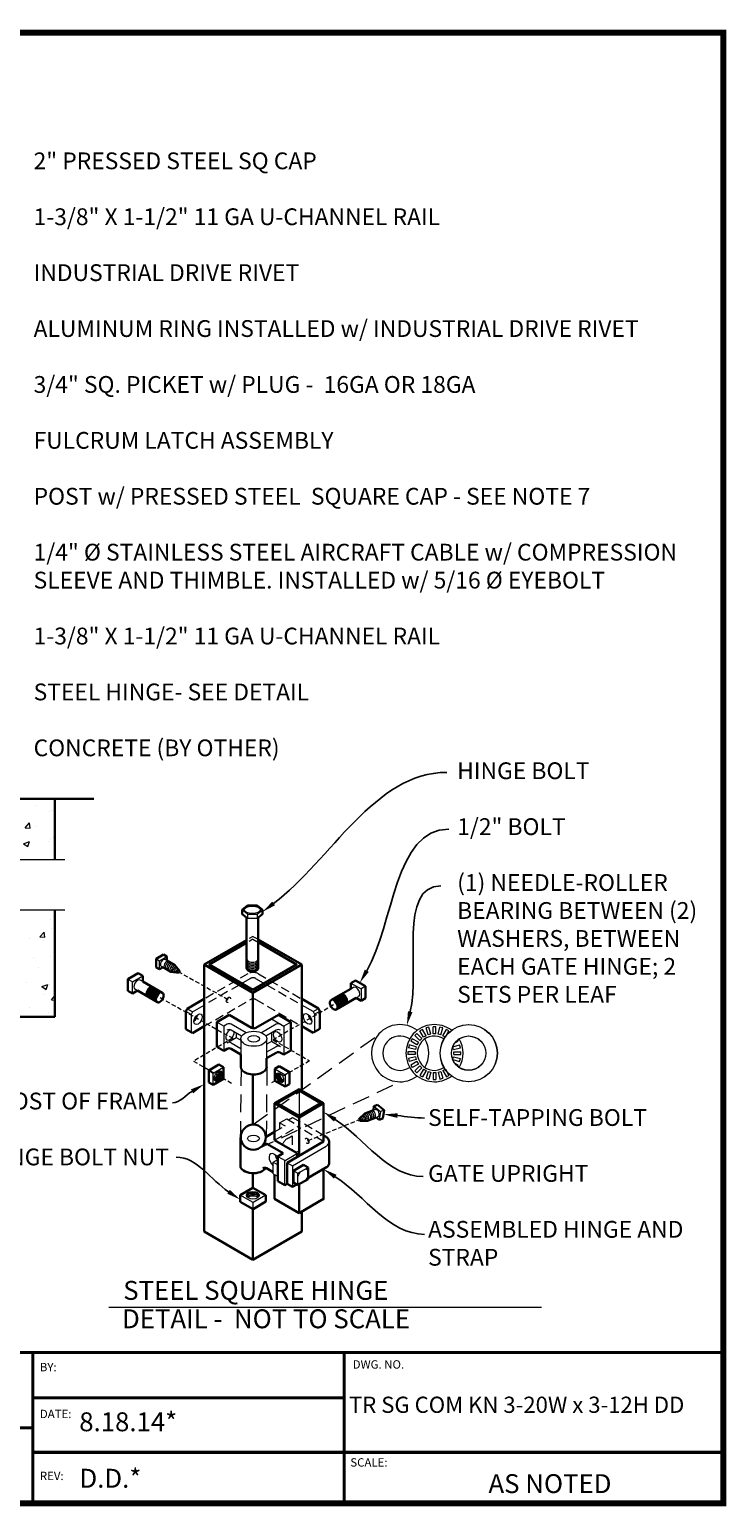
# Model space of a CAD drawing. Extents: x 5343 to 5586, y 525 to 705.
# Drawn here: x 5503 to 5586, y 525 to 701 of the extents above; entities that cross this region are included whole.
import ezdxf
from ezdxf import colors
from ezdxf.entities.mleader import LeaderData, LeaderLine
from ezdxf.enums import TextEntityAlignment as Align
from ezdxf.math import Vec2, Vec3

# ---------------------------------------------------------------- set-up
doc = ezdxf.new("R2010")
doc.units = 0
doc.header["$LTSCALE"] = 10
doc.header["$MEASUREMENT"] = 0
doc.linetypes.add('HIDDEN', pattern=[0.375, 0.25, -0.125])
doc.linetypes.add('HIDDEN2', pattern=[0.1875, 0.125, -0.0625])
for name, color, linetype, lineweight in [('2', 5, 'CONTINUOUS', 30), ('3', 6, 'CONTINUOUS', 20), ('4', 80, 'CONTINUOUS', 15), ('5', 50, 'CONTINUOUS', 9)]:
    doc.layers.add(name, color=color, linetype=linetype, lineweight=lineweight)
doc.layers.add('TITLE', color=7, linetype='CONTINUOUS')
doc.styles.add('ARIAL', font='arial.ttf')
doc.styles.get("Standard").update_dxf_attribs({"font": 'txt.shx', "height": 0.09375})

# ---------------------------------------------------------------- blocks, each defined once
blk = doc.blocks.new('SQ. HGE DETAIL')
at = {"layer": '2'}
for p, q in [((662.23, 586.9), (662.98, 587.5)), ((662.98, 587.5), (664.37, 587.5)), ((665.11, 586.9), (664.37, 587.5)), ((662.23, 586.9), (662.23, 586.29)), ((662.86, 585.79), (662.23, 586.29)), ((662.86, 578.62), (662.86, 585.79)), ((664.52, 585.82), (665.11, 586.29)), ((664.52, 578.62), (664.52, 585.82)), ((665.11, 586.9), (665.11, 586.29)), ((656.84, 579.13), (662.86, 582.61)), ((664.52, 582.69), (670.69, 579.13)), ((650.03, 579.93), (651.08, 580.54)), ((650.03, 578.72), (650.03, 579.93)), ((651.08, 580.54), (651.54, 580.27)), ((651.54, 580.27), (651.54, 579.69)), ((651.54, 579.69), (652.69, 579.02)), ((652.68, 579.03), (653.39, 578.18)), ((656.84, 579.13), (656.84, 541.2)), ((663.77, 575.13), (656.84, 579.13)), ((670.69, 579.13), (663.77, 575.13)), ((670.69, 579.13), (670.69, 561.22)), ((646.01, 577.05), (647.47, 577.89)), ((646.01, 575.38), (646.01, 577.05)), ((647.47, 577.89), (648.11, 577.52)), ((648.11, 577.52), (648.11, 576.71)), ((648.11, 576.71), (650.94, 575.08)), ((650.03, 578.72), (650.49, 578.45)), ((651, 578.75), (650.49, 578.45)), ((651, 578.75), (652.11, 578.1)), ((652.11, 578.11), (653.26, 577.94)), ((653.26, 577.94), (653.39, 578.18)), ((678.32, 576.87), (677.68, 576.5)), ((678.32, 576.87), (679.76, 576.04)), ((646.01, 575.38), (646.65, 575.01)), ((647.35, 575.42), (646.65, 575.02)), ((647.35, 575.42), (650.19, 573.78)), ((663.77, 575.13), (663.77, 570.06)), ((677.69, 575.69), (674.85, 574.05)), ((677.69, 575.69), (677.69, 576.5)), ((679.76, 576.04), (679.76, 574.35)), ((654.42, 572.84), (654.21, 572.48)), ((656.84, 574.24), (654.42, 572.84)), ((670.69, 574.25), (673.08, 572.88)), ((673.08, 572.88), (673.28, 572.52)), ((673.28, 572.52), (673.28, 570)), ((678.42, 574.39), (675.6, 572.76)), ((679.12, 573.99), (678.42, 574.39)), ((679.76, 574.35), (679.12, 573.99)), ((654.21, 572.48), (654.21, 569.96)), ((660.38, 571.98), (658.62, 570.96)), ((658.62, 570.96), (658.62, 567.46)), ((663.58, 570.13), (660.38, 571.98)), ((667.38, 571.98), (664.18, 570.13)), ((667.38, 571.98), (669.14, 570.96)), ((669.14, 570.96), (669.14, 566.92)), ((654.97, 569.52), (654.21, 569.96)), ((654.97, 569.52), (655.18, 569.4)), ((655.18, 569.4), (656.84, 570.36)), ((672.32, 569.44), (670.69, 570.38)), ((672.32, 569.44), (672.52, 569.56)), ((672.52, 569.56), (673.28, 570)), ((659.62, 566.88), (658.62, 567.46)), ((659.62, 566.88), (660.08, 567.15)), ((660.68, 567.15), (662.04, 566.36)), ((662.04, 566.36), (662.04, 564.58)), ((667.08, 566.61), (665.71, 565.82)), ((667.68, 566.61), (668.14, 566.34)), ((669.14, 566.92), (668.14, 566.34)), ((657.48, 564.07), (658.93, 564.91)), ((658.93, 564.91), (659.57, 564.54)), ((659.57, 564.54), (659.57, 562.88)), ((665.71, 565.82), (665.71, 564.58)), ((667.51, 564.68), (666.87, 564.31)), ((666.88, 562.62), (666.88, 564.31)), ((667.51, 564.68), (668.96, 563.84)), ((657.48, 562.4), (657.48, 564.07)), ((657.48, 562.4), (658.11, 562.04)), ((659.57, 562.88), (658.11, 562.04)), ((663.77, 556.39), (663.77, 563.53)), ((668.32, 561.79), (666.88, 562.62)), ((668.96, 562.16), (668.32, 561.79)), ((668.96, 563.84), (668.96, 562.16)), ((666.85, 559.43), (666.85, 554.18)), ((673.78, 559.43), (673.78, 554)), ((679.67, 557.96), (678.82, 557.18)), ((680.87, 558.44), (679.67, 557.96)), ((680.87, 558.44), (680.96, 559.01)), ((681.45, 559.21), (680.96, 559.01)), ((681.45, 559.21), (682.39, 558.46)), ((682.39, 558.46), (682.21, 557.25)), ((670.32, 557.43), (670.32, 551.96)), ((678.82, 557.18), (678.93, 556.92)), ((680.03, 556.94), (678.93, 556.92)), ((681.26, 557.42), (680.03, 556.94)), ((681.71, 557.06), (681.26, 557.42)), ((682.21, 557.25), (681.71, 557.06)), ((661.98, 554.56), (661.98, 550.56)), ((665.65, 554.68), (666.85, 555.38)), ((666.82, 554.2), (670.06, 552.33)), ((668.62, 550.98), (673.81, 553.98)), ((673.78, 554.87), (674.19, 554.64)), ((674.57, 553.98), (674.61, 551)), ((665.85, 553.61), (668.06, 552.33)), ((667.3, 551.89), (668.06, 552.33)), ((667.3, 548.39), (667.3, 551.89)), ((670.06, 551.81), (670.06, 552.33)), ((663.77, 547.41), (663.77, 549.5)), ((665.68, 550.21), (666.65, 549.65)), ((668.62, 550.98), (668.62, 547.98)), ((669.51, 549.85), (670.96, 550.69)), ((669.51, 548.19), (669.51, 549.85)), ((670.96, 550.69), (671.6, 550.33)), ((671.6, 548.82), (674.23, 550.34)), ((671.6, 550.33), (671.6, 548.67)), ((673.78, 550.08), (673.78, 545.84)), ((661.95, 546.37), (663.74, 547.43)), ((663.74, 547.43), (665.58, 546.39)), ((666.85, 549.29), (666.85, 545.84)), ((667.3, 548.39), (668.3, 547.82)), ((668.3, 547.82), (668.62, 548)), ((668.62, 547.98), (669.38, 547.54)), ((669.38, 547.54), (670, 547.9)), ((669.51, 548.19), (670.14, 547.82)), ((671.6, 548.67), (670.14, 547.83)), ((670.32, 547.93), (670.32, 543.84)), ((661.96, 545.44), (661.95, 546.37)), ((663.8, 544.41), (661.96, 545.44)), ((665.59, 545.47), (663.8, 544.41)), ((665.59, 545.47), (665.58, 546.39)), ((670.32, 543.84), (666.85, 545.84)), ((673.78, 545.84), (670.32, 543.84)), ((663.77, 544.43), (663.77, 537.2)), ((670.69, 544.06), (670.69, 541.2)), ((663.77, 537.2), (656.84, 541.2)), ((670.69, 541.2), (663.77, 537.2))]:
    blk.add_line(p, q, dxfattribs=at)
for points in [[(662.86, 582.19), (657.56, 579.13), (663.77, 575.55), (669.97, 579.13), (664.52, 582.28)], [(666.85, 559.43), (670.32, 561.43)], [(670.32, 557.64), (667.21, 559.43), (670.32, 561.23)], [(670.32, 561.43), (673.78, 559.43), (670.32, 557.43)], [(670.32, 561.23), (673.42, 559.43), (670.32, 557.64)], [(670.32, 557.43), (666.85, 559.43)]]:
    blk.add_lwpolyline(points, dxfattribs=at)
blk.add_circle((663.81, 554.61), 1.78, dxfattribs=at)
for centre, radius, start, end in [((663.88, 570.65), 0.6, 240, 300), ((660.38, 566.63), 0.6, 60, 120), ((667.38, 566.09), 0.6, 60, 120), ((665.6, 553.18), 0.5, 60, 121.8539), ((673.81, 553.98), 0.76, 360, 60), ((665.43, 549.77), 0.5, 60, 121.8539), ((673.85, 551), 0.76, 300, 1.4566)]:
    blk.add_arc(centre, radius, start, end, dxfattribs=at)
for centre, major_axis, end_param in [((663.69, 578.62), (-0.833, 0), 3.141593), ((650.56, 574.43), (-0.375, -0.649), 3.141593), ((675.22, 573.4), (-0.375, 0.649), 3.141593), ((663.88, 564.58), (-1.84, 0), 3.141593), ((663.82, 550.56), (-1.84, 0), 2.84371)]:
    blk.add_ellipse(centre, major_axis=major_axis, ratio=0.57735, start_param=0, end_param=end_param, dxfattribs=at)
blk.add_point((673.78, 545.84), dxfattribs=at)
at = {"layer": '3'}
for centre, radius in [((694.41, 566.53), 4.06), ((694.39, 566.54), 2.44)]:
    blk.add_circle(centre, radius, dxfattribs=at)
for centre, radius, start, end in [((684.67, 566.54), 4.06, 53.1301, 306.8699), ((689.55, 566.54), 4.06, 53.1301, 306.8699), ((684.67, 566.54), 2.44, 56.251, 303.749), ((689.55, 566.54), 2.44, 56.251, 303.749), ((684.67, 566.54), 4.06, 330.0736, 29.9264), ((689.55, 566.54), 4.06, 330.0736, 29.9264)]:
    blk.add_arc(centre, radius, start, end, dxfattribs=at)
blk.add_ellipse((663.84, 554.42), major_axis=(-0.833, 0), ratio=0.57735, dxfattribs=at)
at = {"layer": '4'}
for p, q in [((662.98, 585.7), (662.86, 585.79)), ((662.98, 585.7), (664.36, 585.69)), ((664.36, 585.69), (664.52, 585.82)), ((655.18, 572.4), (656.84, 573.36)), ((672.32, 572.44), (670.69, 573.38)), ((672.32, 572.44), (672.52, 572.08)), ((662.15, 568.95), (660.67, 569.8)), ((661.38, 569.39), (661.38, 568.76)), ((661.38, 568.76), (662.05, 568.37)), ((662.04, 568.58), (662.04, 566.36)), ((665.71, 568.58), (665.71, 565.82)), ((666.38, 569.39), (666.38, 568.21)), ((686.4, 568.6), (686.19, 568.25)), ((687.28, 568.09), (686.4, 568.6)), ((687.04, 569.34), (686.75, 569.06)), ((687.47, 568.34), (686.75, 569.06)), ((687.75, 568.63), (687.04, 569.34)), ((687.75, 568.63), (687.47, 568.34)), ((687.85, 569.9), (687.49, 569.7)), ((688, 568.82), (687.49, 569.7)), ((688.35, 569.02), (687.85, 569.9)), ((688.35, 569.02), (688, 568.82)), ((688.77, 570.23), (688.38, 570.12)), ((688.64, 569.14), (688.38, 570.12)), ((689.04, 569.24), (688.64, 569.14)), ((689.04, 569.24), (688.77, 570.23)), ((689.75, 570.3), (689.35, 570.3)), ((689.35, 569.29), (689.35, 570.3)), ((689.75, 569.29), (689.35, 569.29)), ((689.75, 569.29), (689.75, 570.3)), ((690.06, 569.24), (690.33, 570.23)), ((690.46, 569.14), (690.06, 569.24)), ((690.72, 570.12), (690.33, 570.23)), ((690.46, 569.14), (690.72, 570.12)), ((690.74, 569.02), (691.25, 569.9)), ((691.1, 568.82), (690.74, 569.02)), ((691.1, 568.82), (691.6, 569.7)), ((691.6, 569.7), (691.25, 569.9)), ((692.91, 568.25), (692.83, 568.38)), ((666.38, 568.21), (665.73, 567.83)), ((685.79, 566.75), (685.79, 566.34)), ((686.81, 566.75), (685.79, 566.75)), ((686.81, 566.34), (685.79, 566.34)), ((685.97, 567.71), (685.87, 567.32)), ((686.85, 567.06), (685.87, 567.32)), ((686.95, 567.45), (685.97, 567.71)), ((687.07, 567.74), (686.19, 568.25)), ((686.81, 566.75), (686.81, 566.34)), ((686.95, 567.45), (686.85, 567.06)), ((687.28, 568.09), (687.07, 567.74)), ((692.25, 567.06), (692.15, 567.43)), ((692.16, 567.45), (693.13, 567.71)), ((692.25, 567.06), (693.23, 567.32)), ((692.29, 566.75), (693.31, 566.75)), ((692.29, 566.34), (692.29, 566.75)), ((692.29, 566.34), (693.31, 566.34)), ((692.46, 567.99), (692.91, 568.25)), ((693.23, 567.32), (693.13, 567.71)), ((693.31, 566.34), (693.31, 566.75)), ((686.85, 566.03), (685.87, 565.77)), ((685.87, 565.77), (685.97, 565.37)), ((686.95, 565.64), (685.97, 565.37)), ((687.07, 565.35), (686.19, 564.84)), ((686.19, 564.84), (686.4, 564.49)), ((687.28, 565), (686.4, 564.49)), ((687.47, 564.75), (686.75, 564.03)), ((686.85, 566.03), (686.95, 565.64)), ((687.75, 564.46), (687.04, 563.74)), ((687.07, 565.35), (687.28, 565)), ((687.47, 564.75), (687.75, 564.46)), ((688, 564.27), (687.49, 563.39)), ((688, 564.27), (688.35, 564.07)), ((690.74, 564.07), (691.1, 564.27)), ((691.1, 564.27), (691.6, 563.39)), ((692.15, 565.66), (692.25, 566.03)), ((692.16, 565.63), (693.13, 565.37)), ((692.25, 566.03), (693.23, 565.77)), ((692.46, 565.1), (692.91, 564.84)), ((692.83, 564.7), (692.91, 564.84)), ((693.13, 565.37), (693.23, 565.77)), ((686.75, 564.03), (687.04, 563.74)), ((687.49, 563.39), (687.85, 563.19)), ((688.35, 564.07), (687.85, 563.19)), ((688.64, 563.95), (688.38, 562.97)), ((688.38, 562.97), (688.77, 562.86)), ((688.64, 563.95), (689.04, 563.84)), ((689.04, 563.84), (688.77, 562.86)), ((689.35, 563.8), (689.75, 563.8)), ((689.35, 563.8), (689.35, 562.79)), ((689.35, 562.79), (689.75, 562.79)), ((689.75, 563.8), (689.75, 562.79)), ((690.06, 563.84), (690.46, 563.95)), ((690.06, 563.84), (690.33, 562.86)), ((690.33, 562.86), (690.72, 562.97)), ((690.46, 563.95), (690.72, 562.97)), ((690.74, 564.07), (691.25, 563.19)), ((691.25, 563.19), (691.6, 563.39)), ((666.78, 552.19), (667.3, 551.89)), ((667.3, 551.89), (668.32, 551.31)), ((668.32, 551.31), (670.08, 552.32)), ((669.38, 550.54), (674.19, 553.32)), ((666.65, 551.07), (667.3, 551.45)), ((666.65, 551.07), (667.3, 550.7)), ((666.65, 549.41), (666.65, 551.07)), ((668.3, 547.82), (668.3, 551.32)), ((668.62, 550.98), (669.38, 550.54)), ((669.38, 550.54), (669.38, 547.54)), ((669.51, 549.85), (670.14, 549.48)), ((670.14, 549.48), (671.6, 550.33)), ((670.14, 547.82), (670.14, 549.48)), ((666.65, 549.41), (667.3, 549.03))]:
    blk.add_line(p, q, dxfattribs=at)
blk.add_arc((673.67, 554.06), 0.902, 305.229, 356.2276, dxfattribs=at)
for centre, major_axis in [((655.97, 571.36), (-0.416, -0.721)), ((671.52, 571.4), (0.416, -0.721)), ((663.88, 568.58), (-1.84, 0)), ((663.88, 568.58), (-0.833, 0)), ((667.26, 568.87), (0.416, -0.721)), ((658.84, 563.29), (-0.413, -0.716)), ((667.6, 563.05), (0.372, -0.644)), ((663.76, 546.37), (-0.929, -0.01))]:
    blk.add_ellipse(centre, major_axis=major_axis, ratio=0.57735, dxfattribs=at)
for centre, major_axis, start_param, end_param in [((655.33, 571.73), (0.416, 0.721), 4.019648, 5.40513), ((672.18, 571.78), (-0.416, 0.721), 0.911292, 2.230301), ((660.5, 569.14), (-0.416, -0.721), 3.806244, 8.760127), ((658.29, 563.61), (-0.413, -0.716), 0.732562, 2.409031), ((668.07, 563.32), (0.372, -0.644), 3.815899, 5.608879), ((666.8, 551.31), (0.534, -0.925), 2.356194, 5.304883), ((667.66, 551.81), (0.534, -0.925), 4.073744, 4.837706), ((670.84, 549.02), (-0.58, -1.01), 4.348501, 4.936506), ((670.84, 549.02), (-0.58, -1.01), 9.021452, 9.788666), ((670.84, 549.02), (-0.58, -1.01), 6.059068, 6.482499), ((670.84, 549.02), (-0.58, -1.01), 7.654668, 8.257308), ((663.77, 545.71), (-0.929, -0.01), 3.815899, 5.608879)]:
    blk.add_ellipse(centre, major_axis=major_axis, ratio=0.57735, start_param=start_param, end_param=end_param, dxfattribs=at)
at = {"layer": '5'}
for p, q in [((662.98, 586.3), (662.23, 586.9)), ((662.98, 586.3), (664.37, 586.3)), ((662.98, 586.3), (662.98, 585.7)), ((664.37, 586.3), (664.36, 585.69)), ((664.37, 586.3), (665.11, 586.9)), ((650.03, 579.93), (650.49, 579.66)), ((650.49, 579.66), (651.54, 580.27)), ((650.49, 578.45), (650.49, 579.66)), ((650.74, 578.89), (651, 578.75)), ((651.54, 579.69), (651.29, 579.83)), ((646.01, 577.05), (646.65, 576.68)), ((646.65, 576.68), (648.11, 577.52)), ((648.11, 576.71), (647.75, 576.92)), ((646.65, 575.01), (646.65, 576.68)), ((647.35, 575.42), (647, 575.62)), ((677.68, 576.5), (679.12, 575.67)), ((677.69, 575.69), (678.03, 575.89)), ((679.76, 576.04), (679.12, 575.67)), ((679.12, 575.67), (679.12, 573.99)), ((655.18, 572.4), (654.42, 572.84)), ((672.32, 572.44), (673.08, 572.88)), ((672.52, 572.08), (673.28, 572.52)), ((678.42, 574.39), (678.78, 574.59)), ((654.97, 572.04), (654.21, 572.48)), ((655.18, 572.4), (654.97, 572.04)), ((654.97, 572.04), (654.97, 569.52)), ((659.62, 570.38), (658.62, 570.96)), ((660.08, 570.65), (659.62, 570.38)), ((662.78, 569.44), (660.68, 570.65)), ((667.08, 570.65), (664.97, 569.44)), ((666.38, 571.4), (668.14, 570.38)), ((669.14, 570.96), (668.14, 570.38)), ((672.52, 572.08), (672.52, 569.56)), ((659.62, 570.38), (659.62, 566.88)), ((660.08, 568.01), (661.38, 568.76)), ((667.08, 569.8), (665.6, 568.95)), ((668.14, 570.38), (668.14, 566.34)), ((660.68, 568.01), (662.04, 567.22)), ((667.07, 567.46), (665.71, 566.68)), ((667.67, 567.46), (666.38, 568.21)), ((658.11, 563.7), (659.57, 564.54)), ((666.87, 564.31), (668.32, 563.47)), ((657.48, 564.07), (658.11, 563.7)), ((658.11, 562.04), (658.11, 563.7)), ((668.96, 563.84), (668.32, 563.47)), ((668.32, 563.47), (668.32, 561.79)), ((670.32, 561.22), (670.32, 557.64)), ((680.87, 558.44), (681.14, 558.54)), ((680.96, 559.01), (681.9, 558.26)), ((681.9, 558.26), (681.71, 557.06)), ((682.39, 558.46), (681.9, 558.26)), ((681.26, 557.42), (681.54, 557.53)), ((663.79, 545.33), (661.95, 546.37)), ((665.58, 546.39), (663.79, 545.33)), ((663.8, 544.41), (663.79, 545.33))]:
    blk.add_line(p, q, dxfattribs=at)
at = {"layer": '5', "linetype": 'HIDDEN2', "ltscale": 0.5}
for p, q in [((663.77, 583.13), (662.86, 582.61)), ((663.77, 583.13), (664.52, 582.69)), ((663.77, 582.72), (662.86, 582.19)), ((663.77, 582.72), (664.52, 582.28)), ((653.12, 578.14), (660.07, 574.25)), ((650.57, 574.43), (660.9, 568.65)), ((675.22, 573.4), (666.63, 568.44)), ((660.9, 568.65), (655.31, 565.42)), ((666.63, 568.44), (671.8, 565.45)), ((655.31, 565.42), (660.85, 562.23)), ((671.8, 565.45), (666.12, 562.17)), ((679.06, 557.15), (671.69, 554.16))]:
    blk.add_line(p, q, dxfattribs=at)
at = {"layer": '5', "linetype": 'HIDDEN2'}
for p, q in [((663.03, 577.81), (656.84, 574.24)), ((663.41, 577.15), (656.84, 573.36)), ((664.15, 577.15), (670.69, 573.38)), ((664.53, 577.81), (670.69, 574.25)), ((656.84, 570.36), (663.4, 574.15)), ((664.16, 574.15), (670.69, 570.38)), ((666.82, 554.2), (670.32, 556.22)), ((666.85, 555.38), (668.32, 556.22)), ((667.56, 556.66), (668.56, 557.24)), ((667.56, 556.66), (668.32, 556.22)), ((667.56, 556.66), (667.56, 555.78)), ((668.56, 557.24), (670.32, 556.22)), ((668.82, 557.09), (669.38, 557.42)), ((673.78, 554.87), (669.38, 557.42)), ((673.81, 553.98), (670.32, 556)), ((673.81, 553.98), (670.32, 556)), ((668.75, 554.46), (669.32, 554.79)), ((669.32, 554.79), (669.32, 552.77)), ((669.85, 552.45), (670.32, 552.72))]:
    blk.add_line(p, q, dxfattribs=at)
at = {"layer": '5', "linetype": 'HIDDEN'}
for p, q in [((663.81, 556.4), (681.52, 569.1)), ((662.07, 564.4), (661.98, 554.56)), ((665.74, 564.43), (665.66, 554.59)), ((664.44, 552.94), (684.67, 562.48))]:
    blk.add_line(p, q, dxfattribs=at)
at = {"layer": '5', "linetype": 'HIDDEN2'}
for centre, radius in [((663.78, 576.51), 1.5), ((663.78, 576.51), 0.74), ((663.78, 573.49), 0.76)]:
    blk.add_arc(centre, radius, 60, 120, dxfattribs=at)
at = {"layer": '5'}
for centre in [(660.38, 570.13), (667.38, 570.13), (660.37, 569.28), (667.38, 569.28), (660.38, 567.49), (667.37, 566.94)]:
    blk.add_arc(centre, 0.6, 60, 120, dxfattribs=at)
blk.add_ellipse((663.67, 586.9), major_axis=(1.15, 0), ratio=0.45809, dxfattribs=at)
for centre, major_axis, start_param, end_param in [((651.01, 579.36), (-0.271, -0.47), 3.141593, 6.283185), ((663.69, 579.95), (-0.833, 0), 0, 3.141593), ((663.69, 579.71), (-0.833, 0), 0, 3.141593), ((663.69, 579.49), (-0.833, 0), 0, 3.141593), ((663.69, 579.28), (-0.833, 0), 0, 3.141593), ((663.69, 579.06), (-0.833, 0), 0, 3.141593), ((663.69, 578.85), (-0.833, 0), 0, 3.141593), ((647.38, 576.27), (-0.375, -0.649), 3.141593, 6.283185), ((676, 573.85), (-0.375, 0.649), 3.141593, 6.283185), ((676.13, 573.93), (-0.375, 0.649), 3.141593, 6.283185), ((676.27, 574.01), (-0.375, 0.649), 3.141593, 6.283185), ((676.41, 574.09), (-0.375, 0.649), 3.141593, 6.283185), ((676.54, 574.17), (-0.375, 0.649), 3.141593, 6.283185), ((676.69, 574.25), (-0.375, 0.649), 3.141593, 6.283185), ((678.41, 575.24), (-0.375, 0.649), 3.141593, 6.283185), ((675.22, 573.4), (-0.375, 0.649), 3.141593, 6.283185), ((675.33, 573.47), (-0.375, 0.649), 3.141593, 6.283185), ((675.46, 573.54), (-0.375, 0.649), 3.141593, 6.283185), ((675.59, 573.62), (-0.375, 0.649), 3.141593, 6.283185), ((675.74, 573.7), (-0.375, 0.649), 3.141593, 6.283185), ((675.86, 573.78), (-0.375, 0.649), 3.141593, 6.283185), ((681.34, 558.03), (-0.197, 0.506), 3.141593, 6.283185)]:
    blk.add_ellipse(centre, major_axis=major_axis, ratio=0.57735, start_param=start_param, end_param=end_param, dxfattribs=at)
at = {"layer": '5', "lineweight": 0}
for centre, major_axis, start_param, end_param in [((651.49, 579.09), (-0.271, -0.47), 3.141593, 6.283185), ((651.69, 578.97), (-0.271, -0.47), 3.141593, 6.283185), ((651.92, 578.84), (-0.271, -0.47), 3.141593, 6.283185), ((652.12, 578.72), (-0.271, -0.47), 3.141593, 6.283185), ((652.36, 578.59), (-0.271, -0.47), 3.141593, 6.283185), ((652.56, 578.47), (-0.271, -0.47), 3.451322, 5.91475), ((652.76, 578.36), (-0.271, -0.47), 3.705115, 5.666434), ((652.95, 578.25), (-0.271, -0.47), 3.893231, 5.47628), ((653.15, 578.13), (-0.271, -0.47), 4.074421, 5.29008), ((653.32, 578.03), (-0.271, -0.47), 4.214483, 5.144381), ((649.09, 575.28), (-0.375, -0.649), 3.141593, 6.283185), ((649.24, 575.2), (-0.375, -0.649), 3.141593, 6.283185), ((649.37, 575.12), (-0.375, -0.649), 3.141593, 6.283185), ((649.51, 575.04), (-0.375, -0.649), 3.141593, 6.283185), ((649.65, 574.96), (-0.375, -0.649), 3.141593, 6.283185), ((649.79, 574.88), (-0.375, -0.649), 3.141593, 6.283185), ((649.92, 574.8), (-0.375, -0.649), 3.141593, 6.283185), ((650.04, 574.73), (-0.375, -0.649), 3.141593, 6.283185), ((650.19, 574.64), (-0.375, -0.649), 3.141593, 6.283185), ((650.33, 574.57), (-0.375, -0.649), 3.141593, 6.283185), ((650.45, 574.5), (-0.375, -0.649), 3.141593, 6.283185), ((650.56, 574.43), (-0.375, -0.649), 3.141593, 6.283185), ((658.33, 563.59), (-0.413, -0.716), 0.661074, 2.480518), ((658.47, 563.51), (-0.413, -0.716), 0.46624, 2.675353), ((658.61, 563.43), (-0.413, -0.716), 0.289107, 2.852485), ((658.74, 563.35), (-0.413, -0.716), 0.120957, 3.020635), ((667.7, 563.11), (0.372, -0.644), 3.275107, 6.149671), ((667.8, 563.17), (0.372, -0.644), 3.417899, 6.006879), ((667.93, 563.24), (0.372, -0.644), 3.595003, 5.829775), ((679.67, 557.38), (-0.197, 0.506), 3.451322, 5.91475), ((679.89, 557.47), (-0.197, 0.506), 3.141593, 6.283185), ((680.15, 557.58), (-0.197, 0.506), 3.141593, 6.283185), ((680.36, 557.66), (-0.197, 0.506), 3.141593, 6.283185), ((680.61, 557.75), (-0.197, 0.506), 3.141593, 6.283185), ((680.82, 557.84), (-0.197, 0.506), 3.141593, 6.283185), ((678.86, 557.07), (-0.197, 0.506), 4.214483, 5.144381), ((679.04, 557.14), (-0.197, 0.506), 4.074421, 5.29008), ((679.26, 557.22), (-0.197, 0.506), 3.893231, 5.47628), ((679.46, 557.3), (-0.197, 0.506), 3.705115, 5.666434), ((663.76, 546.23), (-0.929, -0.01), 3.275107, 6.149671), ((663.76, 546.08), (-0.929, -0.01), 3.417899, 6.006879), ((663.77, 545.9), (-0.929, -0.01), 3.595003, 5.829775)]:
    blk.add_ellipse(centre, major_axis=major_axis, ratio=0.57735, start_param=start_param, end_param=end_param, dxfattribs=at)
at = {"layer": '5', "linetype": 'HIDDEN2'}
for centre, major_axis in [((660.28, 574.12), (-0.203, -0.351)), ((671.45, 554.08), (-0.147, 0.377))]:
    blk.add_ellipse(centre, major_axis=major_axis, ratio=0.57735, dxfattribs=at)
for centre, major_axis, start_param, end_param in [((659.97, 574.3), (0.203, 0.351), 4.019648, 5.40513), ((668.66, 553.3), (-0.68, -1.18), 3.839741, 4.816894), ((671.78, 554.21), (0.147, -0.377), 4.019648, 5.40513)]:
    blk.add_ellipse(centre, major_axis=major_axis, ratio=0.57735, start_param=start_param, end_param=end_param, dxfattribs=at)

msp = doc.modelspace()

# ---------------------------------------------------------------- hatches: boundary and pattern name
at = {"layer": '5'}
h = msp.add_hatch(dxfattribs=at)
h.set_pattern_fill('AR-CONC', color=256)
h.set_pattern_definition([(50, (5495.335, 606.214), (7.1726, -0.6275), [0.75, -8.25]), (355, (5495.335, 606.214), (-1.3875, 7.522), [0.6, -6.6]), (100.45, (5495.933, 606.1616), (5.785, 6.8944), [0.6374, -7.0114]), (46.184, (5495.335, 608.214), (10.6724, -1.655), [1.125, -12.375]), (96.64, (5496.224, 608.076), (9.347, 9.741), [0.956, -10.517]), (351.18, (5495.335, 608.214), (9.347, 9.741), [0.9, -9.9]), (21, (5496.335, 607.714), (5.969, -4.0262), [0.75, -8.25]), (326, (5496.335, 607.714), (2.433, 7.2515), [0.6, -6.6]), (71.45, (5496.8324, 607.378), (8.4022, 3.2253), [0.6374, -7.0114]), (37.5, (5495.335, 606.2139), (0.1216, 3.32894), [0, -6.52, 0, -6.7, 0, -6.625]), (7.5, (5495.335, 606.214), (2.6307, 3.9441), [0, -3.82, 0, -6.37, 0, -2.525]), (327.5, (5493.105, 606.2139), (5.3382, -0.22555), [0, -2.5, 0, -7.8, 0, -10.35]), (317.5, (5492.105, 606.214), (5.8319, 1.001), [0, -3.25, 0, -5.18, 0, -7.35])])
h.paths.add_polyline_path([(5497.55525, 609.03267), (5491.55525, 609.03267), (5491.55525, 601.79801), (5497.55525, 601.79801)])
h.paths.add_polyline_path([(5506.05525, 609.03267), (5500.05525, 609.03267), (5500.05525, 601.79801), (5506.05525, 601.79801)])
h = msp.add_hatch(dxfattribs=at)
h.set_pattern_fill('AR-CONC', color=256)
h.set_pattern_definition([(50, (4217.801, 527.5145), (7.172602, -0.627521), [0.75, -8.25]), (355, (4217.801, 527.5145), (-1.387513, 7.52192), [0.6, -6.6]), (100.45144, (4218.3986, 527.462), (5.78509, 6.8944), [0.6374, -7.01142]), (46.1842, (4217.801, 529.5145), (10.672413, -1.65519), [1.125, -12.375]), (96.6356, (4218.69, 529.377), (9.34662, 9.74119), [0.9561, -10.51714]), (351.1842, (4217.801, 529.514), (9.34662, 9.74119), [0.9, -9.9]), (21, (4218.801, 529.0145), (5.96907, -4.02619), [0.75, -8.25]), (326, (4218.801, 529.0145), (2.433153, 7.2515), [0.6, -6.6]), (71.45144, (4219.298, 528.679), (8.402224, 3.22531), [0.6374, -7.01142]), (37.5, (4217.8008, 527.5145), (0.1215986, 3.3289385), [0, -6.52, 0, -6.7, 0, -6.625]), (7.5, (4217.801, 527.5145), (2.630695, 3.944117), [0, -3.82, 0, -6.37, 0, -2.525]), (327.5, (4215.5708, 527.5145), (5.3382244, -0.2255487), [0, -2.5, 0, -7.8, 0, -10.35]), (317.5, (4214.571, 527.5145), (5.831862, 1.00105), [0, -3.25, 0, -5.18, 0, -7.35])])
h.paths.add_polyline_path([(5497.55525, 595.79801), (5491.55525, 595.79801), (5491.55525, 583.03267), (5506.05525, 583.03267), (5506.05525, 595.79801), (5500.05525, 595.79801), (5500.05525, 589.03267), (5497.55525, 589.03267)])

# ---------------------------------------------------------------- linework, layer by layer
at = {"layer": '2'}
for p, q in [((5500.05525, 609.03267), (5510.70831, 609.03267)), ((5506.05525, 601.79801), (5506.05525, 609.03267)), ((5506.05525, 583.03267), (5506.05525, 595.79801)), ((5491.55525, 583.03267), (5506.05525, 583.03267))]:
    msp.add_line(p, q, dxfattribs=at)
at = {"layer": '3'}
for radius in [3.41279, 2.04767]:
    msp.add_circle((5555.43201, 578.71175), radius, dxfattribs=at)
at = {"layer": '5'}
msp.add_line((5512.49869, 548.40311), (5564.09228, 548.40311), dxfattribs=at)
at = {"layer": '5', "flags": 128}
for points in [[(5490.37836, 601.79801), (5498.55525, 601.79801), (5499.55525, 603.79801), (5499.55525, 599.79801), (5500.55525, 601.79801), (5507.23215, 601.79801)], [(5490.37836, 595.79801), (5498.55525, 595.79801), (5499.55525, 597.79801), (5499.55525, 593.79801), (5500.55525, 595.79801), (5507.23215, 595.79801)], [(5490.37836, 595.79801), (5498.55525, 595.79801), (5499.55525, 597.79801), (5499.55525, 593.79801), (5500.55525, 595.79801), (5507.23215, 595.79801)]]:
    msp.add_lwpolyline(points, dxfattribs=at)
at = {"layer": 'TITLE'}
for points in [[(5344.501, 700.43139, 0.7425, 0.7425, 0), (5344.501, 525.01577, 0.7425, 0.7425, 0), (5585.8135, 525.01577, 0.7425, 0.7425, 0), (5585.8135, 700.43139, 0.7425, 0.7425, 0), (5344.501, 700.43139, 0.7425, 0.7425, 0), (5344.501, 700.43139, 0.7425, 0.7425, 0)], [(5344.501, 543.01577, 0.375, 0.375, 0), (5585.8135, 543.01577, 0.375, 0.375, 0)], [(5503.40725, 525.01577, 0.375, 0.375, 0), (5503.40725, 543.01577, 0.375, 0.375, 0)], [(5540.57377, 543.01577, 0.375, 0.375, 0), (5540.57377, 525.01577, 0.375, 0.375, 0)], [(5503.40725, 537.61218, 0.375, 0.375, 0), (5540.57377, 537.61218, 0.375, 0.375, 0)], [(5503.40725, 531.10634, 0.375, 0.375, 0), (5540.57377, 531.10634, 0.375, 0.375, 0)]]:
    msp.add_lwpolyline(points, format="xyseb", dxfattribs=at)
at = {"layer": 'TITLE', "const_width": 0.375}
for points in [[(5423.41679, 534.01577), (5503.40725, 534.01577)], [(5540.57377, 531.10634), (5585.8135, 531.10634)]]:
    msp.add_lwpolyline(points, dxfattribs=at)

# ---------------------------------------------------------------- block references
at = {"layer": '2', "xscale": 0.8400000000000001, "yscale": 0.8400000000000001, "zscale": 0.8400000000000001}
msp.add_blockref('SQ. HGE DETAIL', (4972.11545, 102.81535), dxfattribs=at)

# ---------------------------------------------------------------- texts
at = {"layer": '5', "style": 'ARIAL'}
for s, p in [('STEEL SQUARE HINGE', (5530.01239, 550.12443)), ('DETAIL -  NOT TO SCALE', (5531.24239, 546.73517))]:
    msp.add_text(s, height=2.256, dxfattribs=at).set_placement(p, align=Align.MIDDLE)
for s, height, p in [('BY:', 1, (5504.251, 540.76577)), ('TR SG COM KN 3-20W x 3-12H DD', 1.9358754, (5541.13656, 535.80586)), ('DATE:', 1, (5504.251, 535.18146)), ('8.18.14*', 2.256, (5508.95057, 533.614)), ('SCALE:', 1, (5541.29863, 529.40007)), ('REV:', 1, (5504.251, 527.78998)), ('D.D.*', 2.256, (5508.97719, 526.87756)), ('AS NOTED', 2.256, (5557.78318, 526.2393))]:
    msp.add_text(s, height=height, dxfattribs=at).set_placement(p)
at = {"layer": '5', "char_height": 2, "style": 'ARIAL'}
for s, width, heights, insert, attachment_point in [('2" PRESSED STEEL SQ CAP\\P\\P1-3/8" X 1-1/2" 11 GA U-CHANNEL RAIL\\P\\PINDUSTRIAL DRIVE RIVET^J\\PALUMINUM RING INSTALLED w/ INDUSTRIAL DRIVE RIVET\\P\\P3/4" SQ. PICKET w/ PLUG -  16GA OR 18GA\\P\\PFULCRUM LATCH ASSEMBLY \\P\\PPOST w/ PRESSED STEEL  SQUARE CAP - SEE NOTE 7\\P\\P1/4" %%C STAINLESS STEEL AIRCRAFT CABLE w/ COMPRESSION SLEEVE AND THIMBLE. INSTALLED w/ 5/16 %%C EYEBOLT\\P\\P1-3/8" X 1-1/2" 11 GA U-CHANNEL RAIL\\P\\PSTEEL HINGE- SEE DETAIL\\P\\PCONCRETE (BY OTHER)', 82.3101128, [104.00225], (5503.50339, 686.14231), 1), ('HINGE BOLT\\P\\P1/2" BOLT\\P\\P(1) NEEDLE-ROLLER BEARING BETWEEN (2) WASHERS, BETWEEN EACH GATE HINGE; 2 SETS PER LEAF', 32.9865815, [163.13398], (5554.04937, 613.39727), 1), ('POST OF FRAME\\P\\PHINGE BOLT NUT', 35.5959351, [27.5719], (5519.65365, 574.00127), 3), ('SELF-TAPPING BOLT\\P\\PGATE UPRIGHT\\P\\PASSEMBLED HINGE AND STRAP', 35.0668535, [163.13398], (5550.57778, 572.03536), 1)]:
    msp.add_mtext_dynamic_manual_height_columns(s, width=width, gutter_width=0.46875, heights=heights, dxfattribs=dict(at, insert=insert, attachment_point=attachment_point))
at = {"layer": '5', "insert": (5541.58195, 542.08338), "char_height": 1, "width": 16.7039177, "attachment_point": 1, "style": 'ARIAL'}
msp.add_mtext('{\\fArial|b0|i0|c0|p34;DWG. NO.}', dxfattribs=at)

# ---------------------------------------------------------------- leaders
at = {"layer": '5'}
ml = msp.add_multileader_mtext('Standard', dxfattribs=at)
ml.set_content('')
ml.set_leader_properties()
ml.build(insert=Vec2(0, 0))
ml.multileader.update_dxf_attribs({"leader_type": 2, "text_right_attachment_type": 6, "dogleg_length": 0.4032, "arrow_head_size": 1.68})
ctx = ml.context
ctx.base_point, ctx.char_height, ctx.arrow_head_size, ctx.landing_gap_size, ctx.plane_origin = Vec3(5552.79876, 612.20025), 0.09375, 1.68, 0.09, Vec3(5552.75556, 612.20025)
ctx.right_attachment = 6
notes = []
notes.append((ctx, [(0, (1, 1, 0), (5552.39556, 612.20025), (1, 0), 0.4032, [(0, [(5530.80944, 595.55612)], 0, [])])]))
ctx.mtext, ml.multileader.dxf.content_type = None, 0
ml = msp.add_multileader_mtext('Standard', dxfattribs=at)
ml.set_content('')
ml.set_leader_properties()
ml.build(insert=Vec2(0, 0))
ml.multileader.update_dxf_attribs({"leader_type": 2, "text_right_attachment_type": 6, "dogleg_length": 0.4032, "arrow_head_size": 1.68})
ctx = ml.context
ctx.base_point, ctx.char_height, ctx.arrow_head_size, ctx.landing_gap_size, ctx.plane_origin = Vec3(5553.05429, 605.43144), 0.09375, 1.68, 0.09, Vec3(5553.01109, 605.43144)
ctx.right_attachment = 6
notes.append((ctx, [(0, (1, 1, 0), (5552.65109, 605.43144), (1, 0), 0.4032, [(0, [(5542.42014, 587.08739)], 0, [])])]))
ctx.mtext, ml.multileader.dxf.content_type = None, 0
ml = msp.add_multileader_mtext('Standard', dxfattribs=at)
ml.set_content('')
ml.set_leader_properties()
ml.build(insert=Vec2(0, 0))
ml.multileader.update_dxf_attribs({"leader_type": 2, "text_right_attachment_type": 6, "dogleg_length": 0.4032, "arrow_head_size": 1.68})
ctx = ml.context
ctx.base_point, ctx.char_height, ctx.arrow_head_size, ctx.landing_gap_size, ctx.plane_origin = Vec3(5552.10712, 598.65086), 0.09375, 1.68, 0.09, Vec3(5552.06392, 598.65086)
ctx.right_attachment = 6
notes.append((ctx, [(0, (1, 1, 0), (5551.70392, 598.65086), (1, 0), 0.4032, [(0, [(5548.04362, 582.0289)], 0, [])])]))
ctx.mtext, ml.multileader.dxf.content_type = None, 0
ml = msp.add_multileader_mtext('Standard', dxfattribs=at)
ml.set_content('')
ml.set_leader_properties()
ml.build(insert=Vec2(0, 0))
ml.multileader.update_dxf_attribs({"leader_type": 2, "text_right_attachment_type": 6, "dogleg_length": 0.36, "arrow_head_size": 1.68})
ctx = ml.context
ctx.base_point, ctx.char_height, ctx.arrow_head_size, ctx.landing_gap_size, ctx.plane_origin = Vec3(5520.08392, 572.78751), 0.105, 1.68, 0.1008, Vec3(5513.78964, 573.36593)
ctx.right_attachment = 6
notes.append((ctx, [(0, (1, 1, 0), (5520.48712, 572.78751), (-1, 0), 0.4032, [(0, [(5523.8585, 575.00821)], 0, [])])]))
ctx.mtext, ml.multileader.dxf.content_type = None, 0
ml = msp.add_multileader_mtext('Standard', dxfattribs=at)
ml.set_content('')
ml.set_leader_properties()
ml.build(insert=Vec2(0, 0))
ml.multileader.update_dxf_attribs({"leader_type": 2, "text_right_attachment_type": 6, "dogleg_length": 0.36, "arrow_head_size": 1.68})
ctx = ml.context
ctx.base_point, ctx.char_height, ctx.arrow_head_size, ctx.landing_gap_size, ctx.plane_origin = Vec3(5549.97245, 563.98794), 0.105, 1.68, 0.1008, Vec3(5549.99445, 565.39943)
ctx.right_attachment = 6
notes.append((ctx, [(0, (1, 1, 0), (5549.56925, 563.98794), (1, 0), 0.4032, [(0, [(5538.09197, 571.69594)], 0, [])])]))
ctx.mtext, ml.multileader.dxf.content_type = None, 0
ml = msp.add_multileader_mtext('Standard', dxfattribs=at)
ml.set_content('')
ml.set_leader_properties()
ml.build(insert=Vec2(0, 0))
ml.multileader.update_dxf_attribs({"leader_type": 2, "text_right_attachment_type": 6, "dogleg_length": 0.36, "arrow_head_size": 1.68})
ctx = ml.context
ctx.base_point, ctx.char_height, ctx.arrow_head_size, ctx.landing_gap_size, ctx.plane_origin = Vec3(5550.16103, 570.97162), 0.105, 1.68, 0.1008, Vec3(5551.09961, 570.68979)
ctx.right_attachment = 6
notes.append((ctx, [(0, (1, 1, 0), (5549.75783, 570.97162), (1, 0), 0.4032, [(0, [(5545.24959, 571.41149)], 0, [])])]))
ctx.mtext, ml.multileader.dxf.content_type = None, 0
ml = msp.add_multileader_mtext('Standard', dxfattribs=at)
ml.set_content('')
ml.set_leader_properties()
ml.build(insert=Vec2(0, 0))
ml.multileader.update_dxf_attribs({"leader_type": 2, "text_right_attachment_type": 6, "dogleg_length": 0.36, "arrow_head_size": 1.68})
ctx = ml.context
ctx.base_point, ctx.char_height, ctx.arrow_head_size, ctx.landing_gap_size, ctx.plane_origin = Vec3(5520.52967, 566.31603), 0.105, 1.68, 0.1008, Vec3(5513.26506, 564.91633)
ctx.right_attachment = 6
notes.append((ctx, [(0, (1, 1, 0), (5520.93287, 566.31603), (-1, 0), 0.4032, [(0, [(5528.16082, 561.25076)], 0, [])])]))
ctx.mtext, ml.multileader.dxf.content_type = None, 0
ml = msp.add_multileader_mtext('Standard', dxfattribs=at)
ml.set_content('')
ml.set_leader_properties()
ml.build(insert=Vec2(0, 0))
ml.multileader.update_dxf_attribs({"leader_type": 2, "text_right_attachment_type": 6, "dogleg_length": 0.36, "arrow_head_size": 1.68})
ctx = ml.context
ctx.base_point, ctx.char_height, ctx.arrow_head_size, ctx.landing_gap_size, ctx.plane_origin = Vec3(5550.16293, 557.10052), 0.105, 1.68, 0.1008, Vec3(5550.8523, 561.10482)
ctx.right_attachment = 6
notes.append((ctx, [(0, (1, 1, 0), (5549.75973, 557.10052), (1, 0), 0.4032, [(0, [(5538.09198, 564.88355)], 0, [])])]))
ctx.mtext, ml.multileader.dxf.content_type = None, 0
for ctx, leaders in notes:
    for number, flags, end, landing, length, lines in leaders:
        leader = LeaderData()
        leader.index, (leader.has_last_leader_line, leader.has_dogleg_vector, leader.attachment_direction) = number, flags
        leader.last_leader_point, leader.dogleg_vector, leader.dogleg_length = Vec3(end), Vec3(landing), length
        for number, points, colour, breaks in lines:
            line = LeaderLine()
            line.index, line.vertices, line.color, line.breaks = number, Vec3.list(points), colors.encode_raw_color(colour), breaks
            leader.lines.append(line)
        ctx.leaders.append(leader)

doc.saveas('drawing.dxf')
